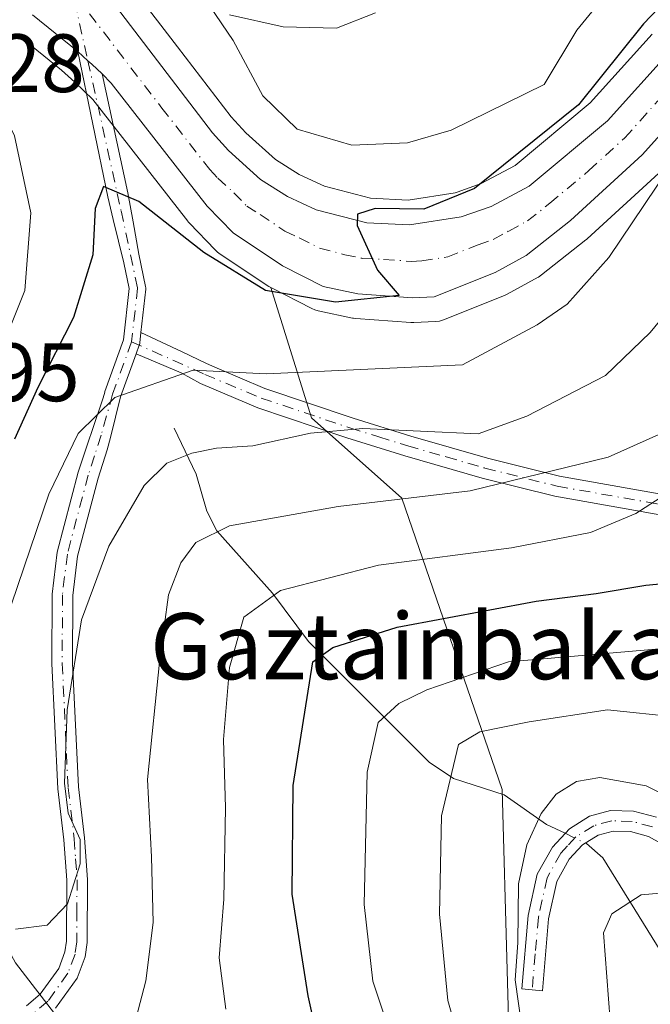
# Model space of a CAD drawing. Units: metres. Extents: x 603197 to 606617, y 4784738 to 4787104.
# Drawn here: x 606033 to 606109, y 4786416 to 4786536 of the extents above; entities that cross this region are included whole.
import ezdxf
from ezdxf.enums import TextEntityAlignment as Align

# ---------------------------------------------------------------- set-up
doc = ezdxf.new("R2010")
doc.units = ezdxf.units.M
doc.header["$MEASUREMENT"] = 0
doc.linetypes.add('DGN Style 4', pattern=[2.6384748266838614, 1.318413404963828, -0.6592067024819142, 0.001648016756204785, -0.6592067024819142])
for name, color, linetype, lineweight in [('Arbolado forestal CxS', 92, 'Continuous', 0), ('Camino Cxs', 7, 'Continuous', 0), ('Camino eje', 30, 'DGN Style 4', 13), ('Carretera de calzada única Cxs', 7, 'Continuous', 13), ('Carretera de calzada única eje', 7, 'DGN Style 4', 0), ('Corriente natural lineal', 142, 'Continuous', 13), ('Corriente natural lineal oculto', 9, 'DGN Style 4', 13), ('Curva de nivel maestra', 30, 'Continuous', 30), ('Curva de nivel normal', 30, 'Continuous', 0), ('Núcleo urbano CxS', 7, 'Continuous', 0), ('Pista pavimentada Cxs', 135, 'Continuous', 0), ('Pista pavimentada eje', 135, 'DGN Style 4', 0), ('Prado CxS', 92, 'Continuous', 0), ('Rótulo de punto de cota en terreno', 7, 'Continuous', 0), ('Texto cartográfico', 7, 'Continuous', 0)]:
    doc.layers.add(name, color=color, linetype=linetype, lineweight=lineweight)
doc.styles.add('Style-Arial', font='txt')

# ---------------------------------------------------------------- blocks, each defined once
blk = doc.blocks.new('*U8')
at = {"layer": 'Arbolado forestal CxS', "color": 92, "linetype": 'Continuous', "lineweight": 0}
blk.add_polyline3d([(606109.3956000004, 4786533.9539, 174.4156999999977), (606101.9137000004, 4786525.636499999, 175.4888999999966), (606092.8136999998, 4786518.050000001, 176.2406999999948), (606088.7001, 4786515.8453, 176.2627000000066), (606085.7644999997, 4786514.8212, 176.3880000000063), (606085.5380999995, 4786514.7422, 176.3904000000039), (606079.8513000002, 4786513.852, 176.5414000000019), (606075.2642000001, 4786514.0811, 176.8076000000001), (606069.6945000002, 4786515.5167, 177.3184999999939), (606066.6306999996, 4786516.938999999, 177.5412000000069), (606063.7609000001, 4786518.757900001, 177.579899999997), (606060.1705, 4786521.9965, 177.9579999999987), (606058.3958999999, 4786523.916099999, 177.9369000000006), (606051.8618999999, 4786532.422499999, 178.1946000000025), (606046.7197000004, 4786539.1172, 179.3705000000045)], dxfattribs=at)
blk = doc.blocks.new('*U21')
at = {"layer": 'Carretera de calzada única Cxs', "color": 7, "linetype": 'Continuous', "lineweight": 13}
for points in [[(606044.4845000004, 4786537.207699999, 185.6745999999985), (606056.1001000004, 4786521.9801, 184.4744000000064), (606058.0601000005, 4786519.860099999, 185.0222999999969), (606061.9401000004, 4786516.360099999, 188.8942999999999), (606065.1901000004, 4786514.300100001, 188.741399999999), (606068.6801000005, 4786512.6801, 188.8270000000048), (606074.8101000005, 4786511.100099999, 186.712400000004), (606080.0100999996, 4786510.840100001, 188.4615000000049), (606086.2701000003, 4786511.8201, 192.8289999999979), (606089.9101, 4786513.090100001, 193.1000000000058), (606094.5000999998, 4786515.550100001, 188.8298000000068), (606104.0000999998, 4786523.470100001, 188.3809999999939), (606111.7001, 4786532.030099999, 192.4385000000038)], [(606116.2301000003, 4786528.2501, 190.1300999999949), (606108.1902000001, 4786519.3201, 179.1119000000035), (606099.5102000004, 4786511.380100001, 177.4023000000016), (606094.1501000002, 4786507.120100001, 179.1042000000016), (606090.3901000004, 4786505.0601, 181.5337), (606083.0000999998, 4786502.120100001, 179.1055999999953), (606080.3701, 4786502.0001, 179.284799999994), (606073.7200999996, 4786502.4801, 180.4395999999979), (606069.5301000001, 4786503.370100001, 180.7510000000038), (606064.6101000002, 4786505.880100001, 179.5541999999987), (606058.6001000004, 4786509.880100001, 181.4832000000024), (606055.4801000003, 4786513.130100001, 182.0013000000035), (606043.8400999998, 4786528.020099999, 177.8013000000064), (606042.7577999998, 4786529.132900001, 177.8705000000045), (606041.4801000003, 4786530.3191, 178.0859999999957), (606041.0077000001, 4786530.739900001, 178.1794999999984), (606039.7701000003, 4786531.860099999, 178.3614999999991), (606034.3101000005, 4786536.290100001, 179.584600000002)]]:
    blk.add_polyline3d(points, dxfattribs=at)

msp = doc.modelspace()

# ---------------------------------------------------------------- linework, layer by layer
at = {"layer": 'Arbolado forestal CxS', "color": 92, "linetype": 'Continuous', "lineweight": 0}
for points in [[(606045.0676999995, 4786541.2697, 179.9116999999969), (606046.7197000004, 4786539.1172, 179.3705000000045), (606051.8618999999, 4786532.422499999, 178.1946000000025), (606058.3958999999, 4786523.916099999, 177.9369000000006), (606060.1705, 4786521.9965, 177.9579999999987), (606063.7609000001, 4786518.757900001, 177.579899999997), (606066.6306999996, 4786516.938999999, 177.5412000000069), (606069.6945000002, 4786515.5167, 177.3184999999939), (606075.2642000001, 4786514.0811, 176.8076000000001), (606079.8513000002, 4786513.852, 176.5414000000019), (606085.5380999995, 4786514.7422, 176.3904000000039), (606085.7644999997, 4786514.8212, 176.3880000000063), (606088.7001, 4786515.8453, 176.2627000000066), (606092.8136999998, 4786518.050000001, 176.2406999999948), (606101.9137000004, 4786525.636499999, 175.4888999999966), (606109.3956000004, 4786533.9539, 174.4156999999977)], [(606092.4603000004, 4786398.6503, 139.9079999999958), (606091.2423, 4786442.4453, 137.9296999999933), (606079.0739000002, 4786477.725099999, 160.4792000000016), (606068.1240999997, 4786487.457699999, 166.5203000000038), (606063.1908999998, 4786503.238100001, 175.2372000000032), (606063.2467, 4786503.207699999, 175.2345000000059), (606068.1667, 4786500.697699999, 174.5988999999972), (606068.5040999996, 4786500.551100001, 174.5388999999996), (606068.9067000002, 4786500.435500001, 174.4946000000054), (606073.0966999996, 4786499.545499999, 174.1809999999969), (606073.1990999999, 4786499.525699999, 174.167300000001), (606073.5040999996, 4786499.4879, 174.1340999999957), (606080.1540999999, 4786499.007900001, 173.5767000000051), (606080.3701, 4786499.0001, 173.5638999999937), (606080.5069000004, 4786499.0033, 173.5586999999941), (606083.1369000003, 4786499.123299999, 173.4474999999948), (606083.6316999998, 4786499.1873, 173.4238000000041), (606084.1091, 4786499.332699999, 173.4328999999998), (606091.4990999997, 4786502.272700001, 173.9872999999934), (606091.8315000003, 4786502.429099999, 174.0338999999949), (606095.5915000001, 4786504.4891, 173.4226000000053), (606095.6501000002, 4786504.522100001, 173.4168999999965), (606096.0166999997, 4786504.771500001, 173.3935000000056), (606101.3766999999, 4786509.031500001, 173.186400000006), (606101.4385000002, 4786509.081900001, 173.1790999999939), (606101.5349000003, 4786509.1665, 173.1682000000001), (606110.2149, 4786517.106500001, 171.7559000000037)], [(606063.1908999998, 4786503.238100001, 175.2372000000032), (606063.2467, 4786503.207699999, 175.2345000000059), (606068.1667, 4786500.697699999, 174.5988999999972), (606068.5040999996, 4786500.551100001, 174.5388999999996), (606068.9067000002, 4786500.435500001, 174.4946000000054), (606073.0966999996, 4786499.545499999, 174.1809999999969), (606073.1990999999, 4786499.525699999, 174.167300000001), (606073.5040999996, 4786499.4879, 174.1340999999957), (606080.1540999999, 4786499.007900001, 173.5767000000051), (606080.3701, 4786499.0001, 173.5638999999937), (606080.5069000004, 4786499.0033, 173.5586999999941), (606083.1369000003, 4786499.123299999, 173.4474999999948), (606083.6316999998, 4786499.1873, 173.4238000000041), (606084.1091, 4786499.332699999, 173.4328999999998), (606091.4990999997, 4786502.272700001, 173.9872999999934), (606091.8315000003, 4786502.429099999, 174.0338999999949), (606095.5915000001, 4786504.4891, 173.4226000000053), (606095.6501000002, 4786504.522100001, 173.4168999999965), (606096.0166999997, 4786504.771500001, 173.3935000000056), (606101.3766999999, 4786509.031500001, 173.186400000006), (606101.4385000002, 4786509.081900001, 173.1790999999939), (606101.5349000003, 4786509.1665, 173.1682000000001), (606110.2149, 4786517.106500001, 171.7559000000037)], [(606063.1908999998, 4786503.238100001, 175.2372000000032), (606068.1240999997, 4786487.457699999, 166.5203000000038), (606079.0739000002, 4786477.725099999, 160.4792000000016), (606091.2423, 4786442.4453, 137.9296999999933), (606092.4603000004, 4786398.6503, 139.9079999999958)], [(605933.4293000001, 4786416.068499999, 182.721000000005), (605944.1738999998, 4786433.077500001, 183.1264999999985), (605948.5821000002, 4786438.6853, 183.5939999999973), (605953.7056999998, 4786443.637700001, 184.0273000000016), (605957.4282999998, 4786446.5143, 184.2728000000061), (605961.3843, 4786449.0419, 184.107799999998), (605967.8158999998, 4786452.2051, 184.4752000000008), (605972.2329000002, 4786453.8029, 184.7041000000027), (605976.8145000003, 4786455.005200001, 184.7027999999991), (605981.4731000002, 4786455.8003, 184.6453000000038), (605986.2472999999, 4786456.1831, 184.2828000000009), (605997.9260999998, 4786456.4725, 183.9991000000009), (605999.4842999997, 4786456.5111, 184.0718000000052), (605999.9310999997, 4786456.5558, 184.1178000000073), (606000.1299000002, 4786456.5977, 184.1546999999991), (606002.7599, 4786457.2477, 184.636599999998), (606003.0661000004, 4786457.341200001, 184.6606000000029), (606003.3191000001, 4786457.4465, 184.6996000000072), (606003.8554999996, 4786457.699100001, 184.6891999999934), (606020.3898999998, 4786443.1107, 173.9989999999962), (606032.2188999997, 4786421.4253, 163.4510000000009), (606042.0771000005, 4786408.6117, 161.2133999999933)], [(606003.8554999996, 4786457.699100001, 184.6891999999934), (606020.3898999998, 4786443.1107, 173.9989999999962), (606032.2188999997, 4786421.4253, 163.4510000000009), (606042.0771000005, 4786408.6117, 161.2133999999933), (606034.1917000003, 4786388.897100001, 156.5050000000047), (606020.3916999997, 4786381.9967, 154.1962000000058), (606012.5059000002, 4786374.110500001, 151.2114000000001), (606005.6061000006, 4786358.339500001, 140.7437999999966), (606008.5641000001, 4786345.5263, 136.2140000000072), (606026.3075000001, 4786327.781500001, 125.9921000000031), (606044.0513000004, 4786312.997099999, 113.8267000000051), (606060.8086999999, 4786299.197100001, 105.309500000003), (606082.4955000002, 4786276.524700001, 90.28239999999641), (606109.1101000002, 4786281.454299999, 85.12799999999697), (606079.5368999997, 4786336.654100001, 123.9628999999986), (606068.6926999995, 4786361.296900001, 138.1364000000031), (606056.8633000003, 4786386.9253, 150.7853999999934), (606063.7631000001, 4786400.725299999, 154.2600999999995), (606070.8728999998, 4786400.369700001, 150.8589000000065), (606083.4779000003, 4786399.7391, 145.0026999999973), (606092.4603000004, 4786398.6503, 139.9079999999958)]]:
    msp.add_polyline3d(points, dxfattribs=at)
at = {"layer": 'Camino Cxs', "color": 7, "linetype": 'Continuous', "lineweight": 0}
for points in [[(606109.9101, 4786475.790100001, 165.5570000000007), (606097.6300999997, 4786477.960100001, 168.6842000000033), (606088.8201000001, 4786480.1601, 173.3061000000016), (606079.4401000004, 4786482.870100001, 180.2186999999976), (606072.3901000004, 4786485.0601, 185.3329999999987), (606061.5900999998, 4786488.6801, 188.588699999993), (606054.6401000004, 4786491.610099999, 189.5679999999993), (606052.3320000004, 4786492.915100001, 189.633799999996), (606046.8437999999, 4786495.2119, 182.9033999999956), (606047.2264, 4786496.2674, 181.2575999999972), (606047.2454000004, 4786496.319800001, 181.1692999999941), (606047.2500999998, 4786496.3332, 181.1466999999975), (606047.2846999997, 4786496.4531, 180.948000000004), (606047.3042000001, 4786496.5648, 180.7697000000044), (606047.4397999998, 4786497.799699999, 179.4452000000019), (606047.4412000002, 4786497.812799999, 179.4521999999997), (606052.4304999998, 4786495.456, 186.2814000000071), (606055.3891000003, 4786494.0584, 186.8313999999955), (606056.3859000001, 4786493.5876, 186.7320000000036), (606062.4700999996, 4786491.020099999, 185.2695999999996), (606073.1601, 4786487.440099999, 183.4434999999939), (606080.1501000002, 4786485.2601, 179.3233999999939), (606089.4700999996, 4786482.5801, 174.0915999999997), (606098.1601, 4786480.4101, 170.1993999999977), (606110.2500999998, 4786478.270099999, 166.2388999999966)], [(606047.4412000002, 4786497.812799999, 179.4521999999997), (606047.4397, 4786497.799699999, 179.4452000000019), (606047.3042000001, 4786496.5648, 180.7697000000044), (606047.2846999997, 4786496.4531, 180.948000000004), (606047.2500999998, 4786496.3332, 181.1466999999975), (606047.2454000004, 4786496.319800001, 181.1692999999941), (606047.2264, 4786496.2674, 181.2577000000019), (606046.8437999999, 4786495.2119, 182.9033999999956)], [(606047.4412000002, 4786497.812799999, 179.4521999999997), (606052.4304999998, 4786495.456, 186.2814000000071), (606055.3891000003, 4786494.0584, 186.8313999999955), (606056.3859000001, 4786493.5876, 186.7320000000036), (606062.4700999996, 4786491.020099999, 185.2695999999996), (606073.1601, 4786487.440099999, 183.4434999999939), (606080.1501000002, 4786485.2601, 179.3233999999939), (606089.4700999996, 4786482.5801, 174.0915999999997), (606098.1601, 4786480.4101, 170.1993999999977), (606110.2500999998, 4786478.270099999, 166.2388999999966)], [(606165.6299999999, 4786496.2894, 147.6340999999957), (606161.1700999998, 4786493.1801, 145.608699999997), (606159.5100999996, 4786491.630100001, 147.6888999999937), (606156.3300999999, 4786487.8101, 151.0026000000071), (606150.9200999998, 4786484.2301, 153.8362999999954), (606145.0800999999, 4786481.6601, 156.2439000000013), (606135.8800999997, 4786478.5101, 158.8870000000024), (606128.9200999998, 4786476.5701, 160.7397000000055), (606121.8501000004, 4786475.2401, 162.6315999999933), (606117.1801000005, 4786475.0701, 163.9591999999975), (606109.9101, 4786475.790100001, 165.5570000000007), (606097.6300999997, 4786477.960100001, 168.6842000000033), (606088.8201000001, 4786480.1601, 173.3061000000016), (606079.4401000004, 4786482.870100001, 180.2186999999976), (606072.3901000004, 4786485.0601, 185.3329999999987), (606061.5900999998, 4786488.6801, 188.588699999993), (606054.6401000004, 4786491.610099999, 189.5679999999993), (606052.3320000004, 4786492.915100001, 189.633799999996), (606046.8437999999, 4786495.2119, 182.9033999999956)], [(606117.8000999996, 4786431.860099999, 149.0231000000058), (606108.9700999996, 4786436.7301, 148.6609999999928), (606106.7901, 4786437.3301, 148.5121000000072), (606104.6700999998, 4786437.390100001, 147.3950000000041), (606102.8501000004, 4786436.890100001, 146.1977000000043), (606100.9801000003, 4786435.720100001, 147.0399000000034), (606099.3501000004, 4786433.9801, 149.002999999997), (606097.8501000004, 4786431.280099999, 151.9343999999983), (606096.8601000002, 4786426.770099999, 153.5861000000004), (606096.1101000002, 4786418.050100001, 146.9455000000016), (606093.6201, 4786418.2601, 147.2611999999936), (606094.3901000004, 4786427.1501, 155.860400000005), (606095.4901000002, 4786432.170100001, 152.8701000000001), (606097.3201000001, 4786435.460100001, 150.635500000004), (606099.3800999997, 4786437.670100001, 148.2274000000034), (606101.8300999999, 4786439.200099999, 147.472299999994), (606104.3601000002, 4786439.9001, 148.4492000000027), (606107.1601, 4786439.8201, 149.4327000000048), (606109.9200999998, 4786439.0601, 149.3315000000002)], [(606117.8000999996, 4786431.860099999, 149.0231000000058), (606108.9700999996, 4786436.7301, 148.6609999999928), (606106.7901, 4786437.3301, 148.5121000000072), (606104.6700999998, 4786437.390100001, 147.3950000000041), (606102.8501000004, 4786436.890100001, 146.1977000000043), (606100.9801000003, 4786435.720100001, 147.0399000000034), (606099.3501000004, 4786433.9801, 149.002999999997), (606097.8501000004, 4786431.280099999, 151.9343999999983), (606096.8601000002, 4786426.770099999, 153.5861000000004), (606096.1101000002, 4786418.050100001, 146.9455000000016), (606093.6201, 4786418.2601, 147.2611999999936), (606094.3901000004, 4786427.1501, 155.860400000005), (606095.4901000002, 4786432.170100001, 152.8701000000001), (606097.3201000001, 4786435.460100001, 150.635500000004), (606099.3800999997, 4786437.670100001, 148.2274000000034), (606101.8300999999, 4786439.200099999, 147.472299999994), (606104.3601000002, 4786439.9001, 148.4492000000027), (606107.1601, 4786439.8201, 149.4327000000048), (606109.9200999998, 4786439.0601, 149.3315000000002)]]:
    msp.add_polyline3d(points, dxfattribs=at)
at = {"layer": 'Camino eje', "color": 30, "linetype": 'DGN Style 4', "lineweight": 13, "extrusion": (0.4054116855210779, 0.9141342128478779, 7.838335037807906e-05), "elevation": 4621198.639592476, "flags": 128}
msp.add_lwpolyline([(1386494.021933482, -180.8543326894598), (1386489.818480493, -177.0717326778338), (1386484.307586095, -174.0152326684528)], dxfattribs=at)
at = {"layer": 'Camino eje', "color": 30, "linetype": 'DGN Style 4', "lineweight": 13}
for points in [[(606055.1901000004, 4786492.735099999, 188.2097999999969), (606062.0301000001, 4786489.850099999, 186.9263000000064), (606072.7751000002, 4786486.2501, 184.3708000000042), (606076.2701000003, 4786485.1601, 182.614499999996), (606079.7950999998, 4786484.065099999, 179.7069000000047), (606084.4550999999, 4786482.725099999, 175.4760999999999), (606089.1451000003, 4786481.370100001, 173.6429999999964), (606097.8951000003, 4786479.1851, 169.4274000000005), (606110.0800999999, 4786477.030099999, 165.6947999999975), (606113.5850999998, 4786476.6801, 164.9890000000014), (606117.2200999996, 4786476.3201, 164.5041000000056), (606119.3750999998, 4786476.405099999, 163.9946000000054), (606121.7100999998, 4786476.4901, 163.3984000000055), (606125.2451, 4786477.155099999, 162.5280999999959), (606128.6350999996, 4786477.790100001, 161.2949999999983), (606135.5100999996, 4786479.7051, 159.1842000000033), (606144.6250999998, 4786482.825099999, 156.5822999999946), (606147.4001000002, 4786484.050100001, 155.6391000000003), (606150.3201000001, 4786485.335100001, 154.2195000000065), (606152.7801000001, 4786486.960100001, 152.9755000000005), (606155.4851000002, 4786488.7501, 151.6806999999972), (606158.6001000004, 4786492.4901, 149.0837000000029), (606160.3850999996, 4786494.155099999, 147.7621000000072), (606168.5891000004, 4786499.875499999, 149.6777000000002)], [(606109.4451000001, 4786437.895099999, 149.0803000000014), (606106.9751000004, 4786438.575099999, 149.0148000000045), (606104.5151000004, 4786438.645099999, 147.9084000000003), (606102.3400999998, 4786438.045100001, 146.6854000000021), (606100.1801000005, 4786436.6951, 147.7819000000018), (606099.1501000002, 4786435.590100001, 148.872199999998), (606098.3350999998, 4786434.720100001, 150.0448999999935), (606096.6700999998, 4786431.725099999, 152.6901999999973), (606095.6250999998, 4786426.960100001, 154.7010000000009), (606095.2401000002, 4786422.515100001, 153.2548999999999), (606094.8651000002, 4786418.155099999, 147.090200000006)]]:
    msp.add_polyline3d(points, dxfattribs=at)
at = {"layer": 'Carretera de calzada única Cxs', "color": 7, "linetype": 'Continuous', "lineweight": 13}
for points in [[(606044.4845000004, 4786537.207699999, 185.6745999999985), (606056.1001000004, 4786521.9801, 184.4744000000064), (606058.0601000005, 4786519.860099999, 185.0222999999969), (606061.9401000004, 4786516.360099999, 188.8942999999999), (606065.1901000004, 4786514.300100001, 188.741399999999), (606068.6801000005, 4786512.6801, 188.8270000000048), (606074.8101000005, 4786511.100099999, 186.712400000004), (606080.0100999996, 4786510.840100001, 188.4615000000049), (606086.2701000003, 4786511.8201, 192.8289999999979), (606089.9101, 4786513.090100001, 193.1000000000058), (606094.5000999998, 4786515.550100001, 188.8298000000068), (606104.0000999998, 4786523.470100001, 188.3809999999939), (606111.7001, 4786532.030099999, 192.4385000000038)], [(606039.7701000003, 4786531.860099999, 178.3614999999991), (606034.3101000005, 4786536.290100001, 179.584600000002)], [(606039.7701000003, 4786531.860099999, 178.3614999999991), (606041.0077000001, 4786530.739900001, 178.1794999999984), (606041.4801000003, 4786530.3191, 178.0859999999957), (606042.7577999998, 4786529.132900001, 177.8705000000045)], [(606116.2301000003, 4786528.2501, 190.1300999999949), (606108.1902000001, 4786519.3201, 179.1119000000035), (606099.5102000004, 4786511.380100001, 177.4023000000016), (606094.1501000002, 4786507.120100001, 179.1042000000016), (606090.3901000004, 4786505.0601, 181.5337), (606083.0000999998, 4786502.120100001, 179.1055999999953), (606080.3701, 4786502.0001, 179.284799999994), (606073.7200999996, 4786502.4801, 180.4395999999979), (606069.5301000001, 4786503.370100001, 180.7510000000038), (606064.6101000002, 4786505.880100001, 179.5541999999987), (606058.6001000004, 4786509.880100001, 181.4832000000024), (606055.4801000003, 4786513.130100001, 182.0013000000035), (606043.8400999998, 4786528.020099999, 177.8013000000064), (606042.7577999998, 4786529.132900001, 177.8705000000045)]]:
    msp.add_polyline3d(points, dxfattribs=at)
at = {"layer": 'Carretera de calzada única eje', "color": 7, "linetype": 'DGN Style 4', "lineweight": 0}
msp.add_polyline3d([(606041.2200999996, 4786536.4001, 182.0445999999938), (606049.9700999996, 4786525.0001, 180.4982000000018), (606055.7901, 4786517.550100001, 180.5454000000027), (606056.7701000003, 4786516.4901, 180.5283000000054), (606058.7100999998, 4786514.7401, 181.5938000000024), (606060.2701000003, 4786513.120100001, 181.5090999999957), (606061.8901000004, 4786512.090100001, 181.1267999999982), (606064.9001000002, 4786510.090100001, 181.2997999999934), (606066.6401000004, 4786509.280099999, 180.7320999999938), (606069.1001000004, 4786508.020099999, 178.2360999999946), (606072.1700999998, 4786507.2301, 177.1122000000032), (606074.2600999996, 4786506.790100001, 177.5026999999973), (606076.8601000002, 4786506.6601, 177.6416999999929), (606080.1901000004, 4786506.420100001, 179.0008999999991), (606081.5000999998, 4786506.4801, 179.6349999999948), (606084.6300999997, 4786506.970100001, 180.1633000000002), (606088.3300999999, 4786508.440099999, 182.2816000000021), (606090.1501000002, 4786509.0701, 183.3877000000066), (606092.0301000001, 4786510.100099999, 184.9633000000031), (606094.3201000001, 4786511.3301, 183.6125999999931), (606097.0000999998, 4786513.460100001, 179.6983999999939), (606101.7500999998, 4786517.420100001, 178.3892999999953), (606106.0900999998, 4786521.390100001, 182.1462999999931), (606110.1101000002, 4786525.860099999, 187.8911999999982)], dxfattribs=at)
at = {"layer": 'Corriente natural lineal', "color": 142, "linetype": 'Continuous', "lineweight": 13}
for points in [[(606051.4791000001, 4786486.1984, 167.0032000000065), (606054.1507000001, 4786480.648200001, 164.1974999999948), (606055.4082000004, 4786476.1691, 162.3049000000028), (606056.6299999999, 4786473.7895, 161.0460000000021), (606063.3868000006, 4786466.216800001, 156.4673999999941), (606067.7412, 4786460.360400001, 152.6463999999978), (606082.3674999997, 4786445.750800001, 142.6260000000038), (606085.3208, 4786443.769900001, 140.8690000000061), (606091.4524999997, 4786441.788799999, 137.7260999999999), (606096.5881000003, 4786438.209799999, 135.2369000000035), (606098.8685, 4786437.121300001, 134.3190999999933)], [(606101.3366, 4786435.943200001, 133.2075000000041), (606101.4658000004, 4786435.8815, 133.1456000000035), (606103.4230000004, 4786434.162599999, 132.1276999999973), (606110.4790000003, 4786422.788000001, 128.2424000000028)]]:
    msp.add_polyline3d(points, dxfattribs=at)
at = {"layer": 'Corriente natural lineal oculto', "color": 9, "linetype": 'DGN Style 4', "lineweight": 13, "extrusion": (0.3398136709569601, -0.1622035112022135, 0.9263998542661956), "elevation": -570291.792560965, "flags": 128}
msp.add_lwpolyline([(4580661.883547465, 1403438.688561147), (4580661.883547465, 1403435.736427718)], dxfattribs=at)
at = {"layer": 'Curva de nivel maestra', "color": 30, "linetype": 'Continuous', "lineweight": 30, "flags": 128}
for points, elevation in [([(606114.7599999999, 4786541.890100001), (606108.3499999996, 4786535.200099999), (606100.4900000002, 4786525.370100001), (606087.8799999999, 4786515.2601), (606081.7199999997, 4786512.7501), (606075.8300000001, 4786512.8101), (606073.6799999997, 4786512.1601), (606073.6500000004, 4786510.780099999), (606076.1299999999, 4786505.360099999), (606078.7300000006, 4786502.280099999), (606071.0099999999, 4786501.4901), (606062.5199999996, 4786502.9101), (606055.0700000003, 4786507.5001), (606047.1900000004, 4786513.6801), (606042.9100000003, 4786515.5101), (606041.8899999997, 4786512.8301), (606041.5899999999, 4786507.220100001), (606039.2699999996, 4786499.610099999), (606034.9199999999, 4786491.140100001), (606032.1200000001, 4786484.9001)], 175), ([(606070.0599999996, 4786406.950099999), (606067.7000000002, 4786417.4301), (606065.7699999996, 4786429.770099999), (606065.8799999999, 4786442.9001), (606068.29, 4786457.9001), (606070.7000000002, 4786459.6501), (606078.5099999999, 4786462.110099999), (606095.3600000005, 4786465.270099999), (606102.6100000005, 4786466.1801), (606108.6399999997, 4786467.190099999), (606117.2400000002, 4786467.9901)], 150)]:
    msp.add_lwpolyline(points, dxfattribs=dict(at, elevation=elevation))
at = {"layer": 'Curva de nivel normal', "color": 30, "linetype": 'Continuous', "lineweight": 0, "flags": 128}
for points, elevation in [([(606055.7999999998, 4786537.350000001), (606058.6200000001, 4786533.17), (606062.2300000006, 4786526.5), (606066.3799999999, 4786522.460000001), (606072.9900000002, 4786520.5), (606079.7599999999, 4786520.77), (606085.04, 4786522.310000001), (606096.3300000001, 4786527.850000001), (606100.29, 4786534.430000001), (606107.3399999999, 4786543.119999999)], 180), ([(605932.4000000004, 4786412.369999999), (605938, 4786418.460000001), (605943.9299999997, 4786425.77), (605948.3499999996, 4786430.779999999), (605952.6699999999, 4786436.300000001), (605959.1900000004, 4786441.980000001), (605969.8300000001, 4786447.52), (605982.3899999997, 4786451.189999999), (605994.9699999997, 4786452.289999999), (606002.3399999999, 4786451.480000001), (606007.9000000004, 4786451.880000001), (606011.9299999997, 4786454.439999999), (606016.0700000003, 4786459.630000001), (606018.9699999997, 4786465.83), (606020.4100000003, 4786472.560000001), (606023.25, 4786481.560000001), (606028.5, 4786490.890000001), (606033.3600000005, 4786502.9), (606034.0899999999, 4786512.310000001), (606032.0999999996, 4786521.65), (606028.54, 4786528.75), (606026.6500000004, 4786532.640000001), (606024.25, 4786535.680000001), (606023.9600000001, 4786538.560000001)], 180), ([(606031.7400000002, 4786464.9), (606036.2599999999, 4786478.220000001), (606039.8200000003, 4786485.560000001), (606044.2800000003, 4786489.939999999), (606053.7599999999, 4786493.230000001), (606062.5999999996, 4786492.789999999), (606086.4299999997, 4786493.890000001), (606095.4600000001, 4786498.720000001), (606099.1100000005, 4786501.24), (606104.1699999999, 4786506.9), (606117.1399999997, 4786526.140000001)], 170), ([(606032.2199999997, 4786425.51), (606036.0599999996, 4786426), (606038.5300000003, 4786428.59), (606040.0800000001, 4786433.439999999), (606040.0899999999, 4786436.359999999), (606038.6299999999, 4786439.560000001), (606038.1600000003, 4786443.199999999), (606038.5, 4786452.09), (606040.25, 4786463), (606043.54, 4786471.930000001), (606047.8200000003, 4786479.26), (606050.5800000001, 4786481.970000001), (606053.6200000001, 4786483.189999999), (606056.5999999996, 4786483.77), (606061.0099999999, 4786484.060000001), (606068.0099999999, 4786485.600000001), (606074.3399999999, 4786486.16), (606088.3399999999, 4786485.51), (606094.2400000002, 4786487.67), (606103.7599999999, 4786492.600000001), (606109.1699999999, 4786497.800000001), (606112.54, 4786501.890000001)], 165), ([(606045.9299999997, 4786411.230000001), (606048.0300000003, 4786419.230000001), (606048.9100000003, 4786426.32), (606048.7000000002, 4786434.27), (606048.2400000002, 4786443.630000001), (606049.7400000002, 4786458.26), (606050.7599999999, 4786466.01), (606052.2599999999, 4786469.9), (606054.0899999999, 4786472.350000001), (606058.1699999999, 4786474.369999999), (606071.3399999999, 4786476.710000001), (606087.3399999999, 4786478.630000001), (606104.0700000003, 4786482.680000001), (606111.7599999999, 4786486.15)], 160), ([(606057.7199999997, 4786415.810000001), (606056.9299999997, 4786422.039999999), (606057.5, 4786429.15), (606057.6900000004, 4786440.230000001), (606057.4500000002, 4786448.480000001), (606058.1600000003, 4786457.230000001), (606059.9000000004, 4786463.310000001), (606064.3399999999, 4786466.550000001), (606076.25, 4786469.619999999), (606092.3600000005, 4786471.699999999), (606101.9199999999, 4786473.560000001), (606107.4400000004, 4786475.869999999), (606110.9400000004, 4786478.15)], 155), ([(606079.2100000001, 4786408.189999999), (606075.5499999998, 4786419.189999999), (606074.5099999999, 4786428.51), (606074.8700000001, 4786444.550000001), (606076.1900000004, 4786450.57), (606078.6900000004, 4786452.859999999), (606082.0899999999, 4786454.52), (606091.9800000006, 4786457.9), (606117.7999999998, 4786460.130000001)], 145), ([(606086.8499999996, 4786409.08), (606084.6299999999, 4786416.859999999), (606083.6200000001, 4786427.32), (606083.8899999997, 4786439.25), (606085.9400000004, 4786447.9), (606088.5199999996, 4786449.430000001), (606094.5, 4786450.630000001), (606104, 4786452.08), (606112.5300000003, 4786451.210000001)], 140), ([(606113.4299999997, 4786382.67), (606107.6699999999, 4786390.91), (606101.0899999999, 4786398.380000001), (606096.5199999996, 4786406.15), (606093.6200000001, 4786413.619999999), (606092.8099999996, 4786419.390000001), (606093.1299999999, 4786423.869999999), (606093.2300000006, 4786431.02), (606094.2199999997, 4786435.730000001), (606095.9400000004, 4786439.52), (606097.79, 4786441.850000001), (606100.2300000006, 4786443.4), (606103.0599999996, 4786443.869999999), (606108.6799999997, 4786442.869999999), (606115.6200000001, 4786439.439999999)], 135), ([(606111.3200000003, 4786429.939999999), (606108.0899999999, 4786429.66), (606104.5199999996, 4786427.380000001), (606103.5, 4786425.07), (606104.3200000003, 4786414.4), (606106.0199999996, 4786407.560000001), (606110.04, 4786400.76)], 130)]:
    msp.add_lwpolyline(points, dxfattribs=dict(at, elevation=elevation))
at = {"layer": 'Núcleo urbano CxS', "color": 7, "linetype": 'Continuous', "lineweight": 0}
for points in [[(606045.0676999995, 4786541.2697, 179.9116999999969), (606046.7197000004, 4786539.1172, 179.3705000000045), (606051.8618999999, 4786532.422499999, 178.1946000000025), (606058.3958999999, 4786523.916099999, 177.9369000000006), (606060.1705, 4786521.9965, 177.9579999999987), (606063.7609000001, 4786518.757900001, 177.579899999997), (606066.6306999996, 4786516.938999999, 177.5412000000069), (606069.6945000002, 4786515.5167, 177.3184999999939), (606075.2642000001, 4786514.0811, 176.8076000000001), (606079.8513000002, 4786513.852, 176.5414000000019), (606085.5380999995, 4786514.7422, 176.3904000000039), (606085.7644999997, 4786514.8212, 176.3880000000063), (606088.7001, 4786515.8453, 176.2627000000066), (606092.8136999998, 4786518.050000001, 176.2406999999948), (606101.9137000004, 4786525.636499999, 175.4888999999966), (606109.3956000004, 4786533.9539, 174.4156999999977)], [(606046.7197000004, 4786539.1172, 179.3705000000045), (606051.8618999999, 4786532.422499999, 178.1946000000025), (606058.3958999999, 4786523.916099999, 177.9369000000006), (606060.1705, 4786521.9965, 177.9579999999987), (606063.7609000001, 4786518.757900001, 177.579899999997), (606066.6306999996, 4786516.938999999, 177.5412000000069), (606069.6945000002, 4786515.5167, 177.3184999999939), (606075.2642000001, 4786514.0811, 176.8076000000001), (606079.8513000002, 4786513.852, 176.5414000000019), (606085.5380999995, 4786514.7422, 176.3904000000039), (606085.7644999997, 4786514.8212, 176.3880000000063), (606088.7001, 4786515.8453, 176.2627000000066), (606092.8136999998, 4786518.050000001, 176.2406999999948), (606101.9137000004, 4786525.636499999, 175.4888999999966), (606109.3956000004, 4786533.9539, 174.4156999999977)], [(606110.2149, 4786517.106500001, 171.7559000000037), (606101.5349000003, 4786509.1665, 173.1682000000001), (606101.4385000002, 4786509.081900001, 173.1790999999939), (606101.3766999999, 4786509.031500001, 173.186400000006), (606096.0166999997, 4786504.771500001, 173.3935000000056), (606095.6501000002, 4786504.522100001, 173.4168999999965), (606095.5915000001, 4786504.4891, 173.4226000000053), (606091.8315000003, 4786502.429099999, 174.0338999999949), (606091.4990999997, 4786502.272700001, 173.9872999999934), (606084.1091, 4786499.332699999, 173.4328999999998), (606083.6316999998, 4786499.1873, 173.4238000000041), (606083.1369000003, 4786499.123299999, 173.4474999999948), (606080.5069000004, 4786499.0033, 173.5586999999941), (606080.3701, 4786499.0001, 173.5638999999937), (606080.1540999999, 4786499.007900001, 173.5767000000051), (606073.5040999996, 4786499.4879, 174.1340999999957), (606073.1990999999, 4786499.525699999, 174.167300000001), (606073.0966999996, 4786499.545499999, 174.1809999999969), (606068.9067000002, 4786500.435500001, 174.4946000000054), (606068.5040999996, 4786500.551100001, 174.5388999999996), (606068.1667, 4786500.697699999, 174.5988999999972), (606063.2467, 4786503.207699999, 175.2345000000059), (606063.1908999998, 4786503.238100001, 175.2372000000032), (606063.1101000002, 4786503.282099999, 175.241200000004), (606062.9479, 4786503.3827, 175.2522000000026), (606056.9379000004, 4786507.3827, 175.3040000000037), (606056.6716999998, 4786507.581900001, 175.2899000000034), (606056.4358999999, 4786507.8025, 175.271900000007), (606053.3158999998, 4786511.0525, 175.4176000000007), (606053.1819000002, 4786511.2017, 175.4401000000071), (606053.1164999995, 4786511.282500001, 175.453800000003), (606041.5972999996, 4786526.018200001, 177.7789000000048), (606039.4402999999, 4786528.138300001, 178.5123000000021), (606037.8271000005, 4786529.5733, 178.8188999999984), (606032.6782999998, 4786533.7509, 179.3917999999976)], [(606063.1908999998, 4786503.238100001, 175.2372000000032), (606063.1101000002, 4786503.282099999, 175.241200000004), (606062.9479, 4786503.3827, 175.2522000000026), (606056.9379000004, 4786507.3827, 175.3040000000037), (606056.6716999998, 4786507.581900001, 175.2899000000034), (606056.4358999999, 4786507.8025, 175.271900000007), (606053.3158999998, 4786511.0525, 175.4176000000007), (606053.1819000002, 4786511.2017, 175.4401000000071), (606053.1164999995, 4786511.282500001, 175.453800000003), (606041.5972999996, 4786526.018200001, 177.7789000000048), (606039.4402999999, 4786528.138300001, 178.5123000000021), (606037.8271000005, 4786529.5733, 178.8188999999984), (606032.6782999998, 4786533.7509, 179.3917999999976)], [(606063.1908999998, 4786503.238100001, 175.2372000000032), (606063.2467, 4786503.207699999, 175.2345000000059), (606068.1667, 4786500.697699999, 174.5988999999972), (606068.5040999996, 4786500.551100001, 174.5388999999996), (606068.9067000002, 4786500.435500001, 174.4946000000054), (606073.0966999996, 4786499.545499999, 174.1809999999969), (606073.1990999999, 4786499.525699999, 174.167300000001), (606073.5040999996, 4786499.4879, 174.1340999999957), (606080.1540999999, 4786499.007900001, 173.5767000000051), (606080.3701, 4786499.0001, 173.5638999999937), (606080.5069000004, 4786499.0033, 173.5586999999941), (606083.1369000003, 4786499.123299999, 173.4474999999948), (606083.6316999998, 4786499.1873, 173.4238000000041), (606084.1091, 4786499.332699999, 173.4328999999998), (606091.4990999997, 4786502.272700001, 173.9872999999934), (606091.8315000003, 4786502.429099999, 174.0338999999949), (606095.5915000001, 4786504.4891, 173.4226000000053), (606095.6501000002, 4786504.522100001, 173.4168999999965), (606096.0166999997, 4786504.771500001, 173.3935000000056), (606101.3766999999, 4786509.031500001, 173.186400000006), (606101.4385000002, 4786509.081900001, 173.1790999999939), (606101.5349000003, 4786509.1665, 173.1682000000001), (606110.2149, 4786517.106500001, 171.7559000000037)]]:
    msp.add_polyline3d(points, dxfattribs=at)
at = {"layer": 'Pista pavimentada Cxs', "color": 135, "linetype": 'Continuous', "lineweight": 0}
for points in [[(606075.8653999995, 4786536.544199999, 193.087400000004), (606071.1501000002, 4786534.690099999, 199.4700000000012), (606064.6901000004, 4786534.850099999, 200.6877999999997), (606058.1601, 4786536.300100001, 198.6680999999953)], [(606075.8653999995, 4786536.544199999, 193.087400000004), (606071.1501000002, 4786534.690099999, 199.4700000000012), (606064.6901000004, 4786534.850099999, 200.6877999999997), (606058.1601, 4786536.300100001, 198.6680999999953)], [(606033.5701000001, 4786416.220100001, 176.1879000000044), (606035.2401000002, 4786417.630100001, 177.7102000000014), (606037.4700999996, 4786420.7601, 178.3301000000065), (606038.2301000003, 4786422.780099999, 178.3439999999973), (606038.4101, 4786424.0701, 178.7351999999955), (606038.4401000004, 4786431.450099999, 180.7338000000018), (606038.1001000004, 4786436.350099999, 180.889599999995), (606037.3601000002, 4786442.530099999, 181.9113999999972), (606036.6501000002, 4786457.690099999, 185.9833999999973), (606036.6700999998, 4786466.100099999, 183.8650000000052), (606037.2901, 4786471.190099999, 185.027900000001), (606039.8400999998, 4786480.880100001, 188.8626999999979), (606041.0669999998, 4786484.6206, 188.2315999999992), (606041.5083, 4786485.926200001, 187.7602000000043), (606042.8529000003, 4786489.9044, 185.9820000000036), (606043.0449000001, 4786490.592499999, 185.6592999999993), (606043.0680000001, 4786490.6645, 185.6266000000032), (606045.3291999997, 4786496.9022, 181.928700000004), (606046.0130000003, 4786503.131999999, 183.8044999999984), (606045.3476, 4786506.2654, 185.3343000000023), (606044.0761000002, 4786511.501800001, 186.9179000000004), (606043.4077000003, 4786514.254699999, 186.8617999999988), (606039.7701000003, 4786531.860099999, 178.3614999999991), (606041.0077000001, 4786530.739900001, 178.1794999999984), (606041.4801000003, 4786530.3191, 178.0859999999957), (606042.7577999998, 4786529.132900001, 177.8705000000045), (606045.8432, 4786514.7413, 187.0705000000016), (606046.4768000003, 4786511.195900001, 186.5679999999993), (606047.1765999999, 4786507.279800001, 184.7854999999981), (606048.0027000001, 4786503.3902, 183.0111999999936), (606048.0232999995, 4786503.2324, 182.946299999996), (606048.0186000001, 4786503.0734, 182.8720999999932), (606047.4412000002, 4786497.812799999, 179.4521999999997), (606047.4397999998, 4786497.799699999, 179.4452000000019), (606047.3042000001, 4786496.5648, 180.7697000000044), (606047.2846999997, 4786496.4531, 180.948000000004), (606047.2500999998, 4786496.3332, 181.1466999999975), (606047.2454000004, 4786496.319800001, 181.1692999999941), (606047.2264, 4786496.2674, 181.2575999999972), (606046.8437999999, 4786495.2119, 182.9033999999956), (606044.9611000001, 4786490.018300001, 187.3665000000037), (606043.7319, 4786485.0933, 189.6030000000028), (606043.3523000004, 4786483.5726, 190.2207000000053), (606042.2401999999, 4786480.170100001, 191.1092000000062), (606039.7500999998, 4786470.720100001, 188.0785999999935), (606039.1700999998, 4786465.950099999, 186.4361999999965), (606039.1501000002, 4786457.7401, 188.3313000000053), (606039.8501000004, 4786442.7401, 184.1128999999928), (606040.5900999998, 4786436.590100001, 181.2574000000022), (606040.9501999998, 4786431.540100001, 180.2737000000052), (606040.9101, 4786423.890100001, 178.4897000000055), (606040.6701999997, 4786422.1601, 178.818299999999), (606039.7001, 4786419.5801, 179.1404000000039), (606037.0900999998, 4786415.920100001, 176.8717000000033)], [(606033.5701000001, 4786416.220100001, 176.1879000000044), (606035.2401000002, 4786417.630100001, 177.7102000000014), (606037.4700999996, 4786420.7601, 178.3301000000065), (606038.2301000003, 4786422.780099999, 178.3439999999973), (606038.4101, 4786424.0701, 178.7351999999955), (606038.4401000004, 4786431.450099999, 180.7338000000018), (606038.1001000004, 4786436.350099999, 180.889599999995), (606037.3601000002, 4786442.530099999, 181.9113999999972), (606036.6501000002, 4786457.690099999, 185.9833999999973), (606036.6700999998, 4786466.100099999, 183.8650000000052), (606037.2901, 4786471.190099999, 185.027900000001), (606039.8400999998, 4786480.880100001, 188.8626999999979), (606041.0669999998, 4786484.6206, 188.2315999999992), (606041.5083, 4786485.926200001, 187.7602000000043), (606042.8529000003, 4786489.9044, 185.9820000000036), (606043.0449000001, 4786490.592499999, 185.6592999999993), (606043.0680000001, 4786490.6645, 185.6266000000032), (606045.3291999997, 4786496.9022, 181.928700000004), (606046.0130000003, 4786503.131999999, 183.8044999999984), (606045.3476, 4786506.2654, 185.3343000000023), (606044.0761000002, 4786511.501800001, 186.9179000000004), (606043.4077000003, 4786514.254699999, 186.8617999999988), (606039.7701000003, 4786531.860099999, 178.3614999999991)], [(606039.7701000003, 4786531.860099999, 178.3614999999991), (606041.0077000001, 4786530.739900001, 178.1794999999984), (606041.4801000003, 4786530.3191, 178.0859999999957), (606042.7577999998, 4786529.132900001, 177.8705000000045)], [(606042.7577999998, 4786529.132900001, 177.8705000000045), (606045.8432, 4786514.7413, 187.0705000000016), (606046.4768000003, 4786511.195900001, 186.5679999999993), (606047.1765999999, 4786507.279800001, 184.7854999999981), (606048.0027000001, 4786503.3902, 183.0111999999936), (606048.0232999995, 4786503.2324, 182.9462000000058), (606048.0186000001, 4786503.0734, 182.8720999999932), (606047.4412000002, 4786497.812799999, 179.4521999999997)], [(606047.4412000002, 4786497.812799999, 179.4521999999997), (606047.4397, 4786497.799699999, 179.4452000000019), (606047.3042000001, 4786496.5648, 180.7697000000044), (606047.2846999997, 4786496.4531, 180.948000000004), (606047.2500999998, 4786496.3332, 181.1466999999975), (606047.2454000004, 4786496.319800001, 181.1692999999941), (606047.2264, 4786496.2674, 181.2577000000019), (606046.8437999999, 4786495.2119, 182.9033999999956)], [(606046.8437999999, 4786495.2119, 182.9033999999956), (606044.9611000001, 4786490.018300001, 187.3665000000037), (606043.7319, 4786485.0933, 189.6030000000028), (606043.3523000004, 4786483.5726, 190.2207000000053), (606042.2401999999, 4786480.170100001, 191.1092000000062), (606039.7500999998, 4786470.720100001, 188.0785999999935), (606039.1700999998, 4786465.950099999, 186.4361999999965), (606039.1501000002, 4786457.7401, 188.3313000000053), (606039.8501000004, 4786442.7401, 184.1128999999928), (606040.5900999998, 4786436.590100001, 181.2574000000022), (606040.9501999998, 4786431.540100001, 180.2737000000052), (606040.9101, 4786423.890100001, 178.4897000000055), (606040.6701999997, 4786422.1601, 178.818299999999), (606039.7001, 4786419.5801, 179.1404000000039), (606037.0900999998, 4786415.920100001, 176.8717000000033)]]:
    msp.add_polyline3d(points, dxfattribs=at)
at = {"layer": 'Pista pavimentada eje', "color": 135, "linetype": 'DGN Style 4', "lineweight": 0}
for points in [[(606039.4033000004, 4786537.919299999, 181.7900999999983), (606041.0077000001, 4786530.739900001, 178.1794999999984), (606043.3951000003, 4786519.9901, 184.0295000000042), (606045.0351, 4786512.550100001, 187.0531999999948), (606047.0245000003, 4786503.182499999, 183.0890999999974), (606046.3101000005, 4786496.673900001, 181.3706999999995)], [(606046.3101000005, 4786496.673900001, 181.3706999999995), (606044.0081000002, 4786490.3237, 186.4881000000023), (606042.6201, 4786485.350099999, 188.6971000000049), (606041.8000999996, 4786482.850099999, 189.690300000002), (606041.0401, 4786480.5251, 189.9636000000028), (606038.5201000003, 4786470.9551, 186.3288999999932), (606037.9200999998, 4786466.0251, 184.3435999999929), (606037.9001000002, 4786457.715100001, 187.0038999999961), (606038.6051000003, 4786442.6351, 182.9106999999931), (606039.3450999996, 4786436.470100001, 181.0660999999964), (606039.5151000004, 4786434.020099999, 181.0096000000049), (606039.6951000001, 4786431.495100001, 180.4953999999998), (606039.6801000005, 4786427.8051, 178.8364000000001), (606039.6601, 4786423.9801, 178.590200000006), (606039.4501, 4786422.470100001, 178.5019999999931), (606038.5850999998, 4786420.170100001, 178.7100000000064), (606036.1651, 4786416.7751, 177.4471999999951), (606034.2251000004, 4786415.1351, 175.6603999999934), (606033.3151000004, 4786414.7601, 175.3436999999976)]]:
    msp.add_polyline3d(points, dxfattribs=at)
at = {"layer": 'Prado CxS', "color": 92, "linetype": 'Continuous', "lineweight": 0}
for points in [[(606032.6782999998, 4786533.7509, 179.3917999999976), (606037.8271000005, 4786529.5733, 178.8188999999984), (606039.4402999999, 4786528.138300001, 178.5123000000021), (606041.5972999996, 4786526.018200001, 177.7789000000048), (606053.1164999995, 4786511.282500001, 175.453800000003), (606053.1819000002, 4786511.2017, 175.4401000000071), (606053.3158999998, 4786511.0525, 175.4176000000007), (606056.4358999999, 4786507.8025, 175.271900000007), (606056.6716999998, 4786507.581900001, 175.2899000000034), (606056.9379000004, 4786507.3827, 175.3040000000037), (606062.9479, 4786503.3827, 175.2522000000026), (606063.1101000002, 4786503.282099999, 175.241200000004), (606063.1908999998, 4786503.238100001, 175.2372000000032), (606068.1240999997, 4786487.457699999, 166.5203000000038), (606079.0739000002, 4786477.725099999, 160.4792000000016), (606091.2423, 4786442.4453, 137.9296999999933), (606092.4603000004, 4786398.6503, 139.9079999999958)], [(606063.1908999998, 4786503.238100001, 175.2372000000032), (606063.1101000002, 4786503.282099999, 175.241200000004), (606062.9479, 4786503.3827, 175.2522000000026), (606056.9379000004, 4786507.3827, 175.3040000000037), (606056.6716999998, 4786507.581900001, 175.2899000000034), (606056.4358999999, 4786507.8025, 175.271900000007), (606053.3158999998, 4786511.0525, 175.4176000000007), (606053.1819000002, 4786511.2017, 175.4401000000071), (606053.1164999995, 4786511.282500001, 175.453800000003), (606041.5972999996, 4786526.018200001, 177.7789000000048), (606039.4402999999, 4786528.138300001, 178.5123000000021), (606037.8271000005, 4786529.5733, 178.8188999999984), (606032.6782999998, 4786533.7509, 179.3917999999976)], [(606063.1908999998, 4786503.238100001, 175.2372000000032), (606068.1240999997, 4786487.457699999, 166.5203000000038), (606079.0739000002, 4786477.725099999, 160.4792000000016), (606091.2423, 4786442.4453, 137.9296999999933), (606092.4603000004, 4786398.6503, 139.9079999999958)], [(606003.8554999996, 4786457.699100001, 184.6891999999934), (606020.3898999998, 4786443.1107, 173.9989999999962), (606032.2188999997, 4786421.4253, 163.4510000000009), (606042.0771000005, 4786408.6117, 161.2133999999933), (606034.1917000003, 4786388.897100001, 156.5050000000047), (606020.3916999997, 4786381.9967, 154.1962000000058), (606012.5059000002, 4786374.110500001, 151.2114000000001), (606005.6061000006, 4786358.339500001, 140.7437999999966), (606008.5641000001, 4786345.5263, 136.2140000000072), (606026.3075000001, 4786327.781500001, 125.9921000000031), (606044.0513000004, 4786312.997099999, 113.8267000000051), (606060.8086999999, 4786299.197100001, 105.309500000003), (606082.4955000002, 4786276.524700001, 90.28239999999641), (606109.1101000002, 4786281.454299999, 85.12799999999697), (606079.5368999997, 4786336.654100001, 123.9628999999986), (606068.6926999995, 4786361.296900001, 138.1364000000031), (606056.8633000003, 4786386.9253, 150.7853999999934), (606063.7631000001, 4786400.725299999, 154.2600999999995), (606070.8728999998, 4786400.369700001, 150.8589000000065), (606083.4779000003, 4786399.7391, 145.0026999999973), (606092.4603000004, 4786398.6503, 139.9079999999958)], [(606042.0771000005, 4786408.6117, 161.2133999999933), (606032.2188999997, 4786421.4253, 163.4510000000009)]]:
    msp.add_polyline3d(points, dxfattribs=at)

# ---------------------------------------------------------------- block references
at = {"layer": 'Arbolado forestal CxS', "color": 92, "linetype": 'Continuous', "lineweight": 0}
msp.add_blockref('*U8', (0, 0), dxfattribs=at)
at = {"layer": 'Carretera de calzada única Cxs', "color": 7, "linetype": 'Continuous', "lineweight": 13}
msp.add_blockref('*U21', (0, 0), dxfattribs=at)

# ---------------------------------------------------------------- texts
at = {"layer": 'Rótulo de punto de cota en terreno', "color": 7, "linetype": 'Continuous', "lineweight": 0, "style": 'Style-Arial'}
for s, p in [('182,28', (606011.4778000005, 4786526.937799999)), ('184,95', (606010.8678000001, 4786489.477800001))]:
    msp.add_text(s, height=7.000000000000002, dxfattribs=at).set_placement(p)
at = {"layer": 'Texto cartográfico', "color": 7, "linetype": 'Continuous', "lineweight": 0, "style": 'Style-Arial'}
msp.add_text('Gaztainbakar', height=8, dxfattribs=at).set_placement((606082.5775073172, 4786459.800150001), align=Align.MIDDLE_CENTER)

doc.saveas('drawing.dxf')
